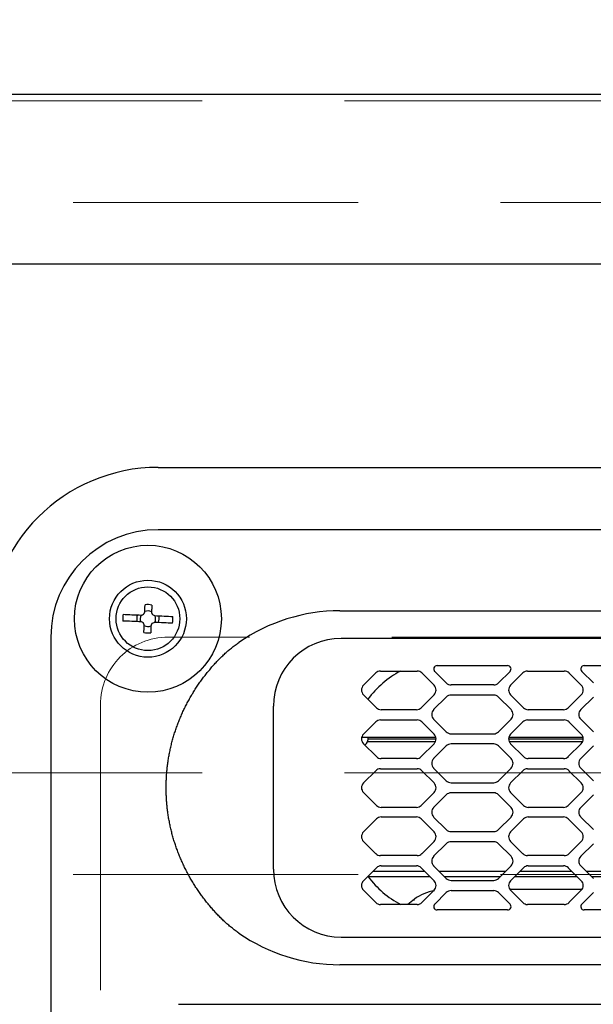
# Model space of a CAD drawing. Units: millimetres. Extents: x 210 to 8110, y 68 to 5608.
# Drawn here: x 2349 to 2433, y 4826 to 4971 of the extents above; entities that cross this region are included whole.
import ezdxf

# ---------------------------------------------------------------- set-up
doc = ezdxf.new("R2010")
doc.units = ezdxf.units.MM
doc.header["$LTSCALE"] = 5
doc.linetypes.add('HIDDEN', pattern=[12.6, 8.4, -4.2])
for name, color, linetype, lineweight in [('キャビ', 134, 'Continuous', 9), ('トップ', 14, 'Continuous', 9), ('熱源', 214, 'Continuous', 9)]:
    doc.layers.add(name, color=color, linetype=linetype, lineweight=lineweight)
doc.styles.get("Standard").update_dxf_attribs({"font": 'txt', "bigfont": 'bigfont'})
doc.styles.add('ＭＳ ゴシック', font='txt')
doc.dimstyles.get("Standard").update_dxf_attribs({"dimtxt": 0.18, "dimasz": 0.18, "dimexe": 0.18, "dimexo": 0.0625, "dimgap": 0.09, "dimtad": 0, "dimtih": 1, "dimtoh": 1, "dimdec": 4, "dimzin": 0, "dimdsep": 46, "dimtxsty": 'Standard', "dimcen": 0.09, "dimadec": 0, "dimazin": 0, "dimtfac": 1, "dimtdec": 4, "dimtofl": 0, "dimtmove": 0, "dimatfit": 3, "dimfxl": 1, "dimtolj": 1, "dimtzin": 0, "dimarcsym": 0})

# ---------------------------------------------------------------- blocks, each defined once
blk = doc.blocks.new('_DOT')
at = {"color": 0}
blk.add_line((-0.5, 0), (-1, 0), dxfattribs=at)
at = {"color": 0, "const_width": 0.5}
blk.add_lwpolyline([(-0.25, 0, 1), (0.25, 0, 1)], format="xyb", close=True, dxfattribs=at)
blk = doc.blocks.new('Dim11')
at = {"layer": '熱源', "color": 214, "linetype": 'Continuous', "lineweight": 30}
for p, q in [((2170.54, 4960), (2010.54, 4960)), ((2030.54, 4626), (2030.54, 4960)), ((2368.22, 4626), (2010.54, 4626))]:
    blk.add_line(p, q, dxfattribs=at)
at = {"layer": '熱源', "color": 214, "linetype": 'Continuous', "lineweight": 30, "xscale": 12, "yscale": 12, "zscale": 12}
for p, rotation in [((2030.54, 4960), 89.99999999999959), ((2030.54, 4626), 269.9999999999998)]:
    blk.add_blockref('_DOT', p, dxfattribs=dict(at, rotation=rotation))
at = {"layer": '熱源', "color": 214, "linetype": 'Continuous', "lineweight": 9, "insert": (2030.54, 4793), "char_height": 70, "width": 916.6667, "attachment_point": 8, "rotation": 90, "style": 'ＭＳ ゴシック'}
blk.add_mtext('334', dxfattribs=at)
blk = doc.blocks.new('*G90')
at = {"layer": '熱源', "color": 214, "linetype": 'Continuous', "lineweight": 30}
for p, q in [((2369.04, 4905), (2762.04, 4905)), ((2762.04, 4895.82), (2369.04, 4895.82)), ((2762.04, 4895.82), (2369.04, 4895.82)), ((2762.04, 4895.82), (2369.04, 4895.82)), ((2367.09, 4884.07), (2367.1, 4884.21)), ((2367.09, 4883.93), (2367.09, 4884.07)), ((2367.1, 4884.21), (2367.11, 4884.35)), ((2367.11, 4884.49), (2367.12, 4884.62)), ((2367.11, 4884.35), (2367.11, 4884.49)), ((2367.12, 4884.62), (2367.12, 4884.76)), ((2368.1, 4884.17), (2368.09, 4884.03)), ((2368.09, 4884.03), (2368.09, 4883.89)), ((2368.11, 4884.31), (2368.1, 4884.17)), ((2368.12, 4884.58), (2368.11, 4884.44)), ((2368.11, 4884.44), (2368.11, 4884.31)), ((2368.12, 4884.72), (2368.12, 4884.58)), ((2363.9, 4883.36), (2364.2, 4883.34)), ((2364.2, 4883.34), (2364.52, 4883.33)), ((2364.52, 4883.33), (2364.85, 4883.32)), ((2364.85, 4883.32), (2365.19, 4883.3)), ((2365.19, 4883.3), (2365.54, 4883.29)), ((2365.54, 4883.29), (2365.9, 4883.27)), ((2365.9, 4883.27), (2366.26, 4883.26)), ((2366.26, 4883.26), (2366.63, 4883.24)), ((2366.63, 4883.24), (2366.67, 4883.26)), ((2366.67, 4883.26), (2366.7, 4883.27)), ((2366.7, 4883.27), (2366.74, 4883.29)), ((2366.74, 4883.29), (2366.78, 4883.3)), ((2366.78, 4883.3), (2366.82, 4883.32)), ((2366.82, 4883.32), (2366.85, 4883.33)), ((2366.85, 4883.33), (2366.89, 4883.35)), ((2366.89, 4883.35), (2366.93, 4883.36)), ((2366.93, 4883.36), (2366.95, 4883.4)), ((2366.95, 4883.4), (2366.96, 4883.43)), ((2366.96, 4883.43), (2366.98, 4883.47)), ((2366.98, 4883.47), (2367, 4883.51)), ((2367, 4883.51), (2367.02, 4883.54)), ((2367.02, 4883.54), (2367.04, 4883.58)), ((2367.04, 4883.58), (2367.06, 4883.61)), ((2367.06, 4883.61), (2367.08, 4883.65)), ((2367.08, 4883.79), (2367.09, 4883.93)), ((2367.08, 4883.65), (2367.08, 4883.79)), ((2368.09, 4883.89), (2368.08, 4883.75)), ((2368.08, 4883.75), (2368.08, 4883.61)), ((2368.08, 4883.61), (2368.09, 4883.57)), ((2368.09, 4883.57), (2368.11, 4883.53)), ((2368.11, 4883.53), (2368.12, 4883.49)), ((2368.12, 4883.49), (2368.14, 4883.46)), ((2368.14, 4883.46), (2368.15, 4883.42)), ((2368.15, 4883.42), (2368.17, 4883.38)), ((2368.17, 4883.38), (2368.18, 4883.35)), ((2368.18, 4883.35), (2368.2, 4883.31)), ((2368.2, 4883.31), (2368.49, 4883.16)), ((2368.49, 4883.16), (2368.85, 4883.14)), ((2368.85, 4883.14), (2369.22, 4883.13)), ((2369.22, 4883.13), (2369.57, 4883.11)), ((2369.57, 4883.11), (2369.92, 4883.1)), ((2369.92, 4883.1), (2370.26, 4883.08)), ((2370.26, 4883.08), (2370.6, 4883.07)), ((2370.6, 4883.07), (2370.91, 4883.05)), ((2370.91, 4883.05), (2371.22, 4883.04)), ((2395.84, 4883.87), (2630.24, 4883.87)), ((2364.16, 4882.35), (2363.85, 4882.36)), ((2364.48, 4882.33), (2364.16, 4882.35)), ((2364.81, 4882.32), (2364.48, 4882.33)), ((2365.15, 4882.3), (2364.81, 4882.32)), ((2365.5, 4882.29), (2365.15, 4882.3)), ((2365.85, 4882.27), (2365.5, 4882.29)), ((2366.22, 4882.26), (2365.85, 4882.27)), ((2366.59, 4882.24), (2366.22, 4882.26)), ((2366.87, 4882.09), (2366.59, 4882.24)), ((2366.89, 4882.05), (2366.87, 4882.09)), ((2366.9, 4882.02), (2366.89, 4882.05)), ((2366.92, 4881.98), (2366.9, 4882.02)), ((2366.93, 4881.94), (2366.92, 4881.98)), ((2366.95, 4881.91), (2366.93, 4881.94)), ((2366.97, 4881.87), (2366.95, 4881.91)), ((2366.98, 4881.83), (2366.97, 4881.87)), ((2366.97, 4881.23), (2366.98, 4881.37)), ((2366.97, 4881.09), (2366.97, 4881.23)), ((2367, 4881.79), (2366.98, 4881.83)), ((2366.98, 4881.51), (2366.99, 4881.65)), ((2366.98, 4881.37), (2366.98, 4881.51)), ((2366.99, 4881.65), (2367, 4881.79)), ((2367.98, 4881.33), (2367.97, 4881.19)), ((2367.97, 4881.19), (2367.97, 4881.05)), ((2367.99, 4881.61), (2367.98, 4881.47)), ((2367.98, 4881.47), (2367.98, 4881.33)), ((2368, 4881.75), (2367.99, 4881.61)), ((2368.01, 4881.79), (2368, 4881.75)), ((2368.03, 4881.82), (2368.01, 4881.79)), ((2368.05, 4881.86), (2368.03, 4881.82)), ((2368.07, 4881.89), (2368.05, 4881.86)), ((2368.09, 4881.93), (2368.07, 4881.89)), ((2368.11, 4881.97), (2368.09, 4881.93)), ((2368.13, 4882), (2368.11, 4881.97)), ((2368.14, 4882.04), (2368.13, 4882)), ((2368.81, 4882.14), (2368.44, 4882.16)), ((2369.17, 4882.13), (2368.81, 4882.14)), ((2369.53, 4882.11), (2369.17, 4882.13)), ((2369.88, 4882.1), (2369.53, 4882.11)), ((2370.22, 4882.08), (2369.88, 4882.1)), ((2370.55, 4882.07), (2370.22, 4882.08)), ((2370.87, 4882.06), (2370.55, 4882.07)), ((2371.18, 4882.04), (2370.87, 4882.06)), ((2353.22, 4880), (2353.22, 4422)), ((2353.22, 4880), (2353.22, 4422)), ((2353.22, 4880), (2353.22, 4422)), ((2366.95, 4880.82), (2366.96, 4880.96)), ((2366.95, 4880.68), (2366.95, 4880.82)), ((2366.96, 4880.96), (2366.97, 4881.09)), ((2367.96, 4880.91), (2367.95, 4880.78)), ((2367.95, 4880.78), (2367.95, 4880.64)), ((2367.97, 4881.05), (2367.96, 4880.91)), ((2630.04, 4879.8), (2396.04, 4879.8)), ((2379.59, 4878.17), (2379.72, 4878.28)), ((2379.72, 4878.28), (2379.86, 4878.39)), ((2379.86, 4878.39), (2379.99, 4878.5)), ((2379.99, 4878.5), (2380.13, 4878.6)), ((2380.13, 4878.6), (2380.26, 4878.71)), ((2380.26, 4878.71), (2380.4, 4878.81)), ((2380.4, 4878.81), (2380.54, 4878.91)), ((2380.54, 4878.91), (2380.68, 4879.01)), ((2380.68, 4879.01), (2380.82, 4879.11)), ((2380.82, 4879.11), (2380.96, 4879.21)), ((2377.96, 4876.66), (2378.08, 4876.78)), ((2378.08, 4876.78), (2378.2, 4876.9)), ((2378.2, 4876.9), (2378.32, 4877.02)), ((2378.32, 4877.02), (2378.45, 4877.14)), ((2378.45, 4877.14), (2378.57, 4877.26)), ((2378.57, 4877.26), (2378.69, 4877.38)), ((2378.69, 4877.38), (2378.82, 4877.5)), ((2378.82, 4877.5), (2378.95, 4877.61)), ((2378.95, 4877.61), (2379.07, 4877.73)), ((2379.07, 4877.73), (2379.2, 4877.84)), ((2379.2, 4877.84), (2379.33, 4877.95)), ((2379.33, 4877.95), (2379.46, 4878.06)), ((2379.46, 4878.06), (2379.59, 4878.17)), ((2376.65, 4875.19), (2376.76, 4875.33)), ((2376.76, 4875.33), (2376.88, 4875.46)), ((2376.88, 4875.46), (2376.99, 4875.6)), ((2376.99, 4875.6), (2377.11, 4875.74)), ((2377.11, 4875.74), (2377.23, 4875.87)), ((2377.23, 4875.87), (2377.35, 4876)), ((2377.35, 4876), (2377.47, 4876.14)), ((2377.47, 4876.14), (2377.6, 4876.27)), ((2377.6, 4876.27), (2377.72, 4876.4)), ((2377.72, 4876.4), (2377.84, 4876.53)), ((2377.84, 4876.53), (2377.96, 4876.66)), ((2410.18, 4875.8), (2420.59, 4875.8)), ((2431.88, 4875.8), (2442.29, 4875.8)), ((2375.54, 4873.78), (2375.64, 4873.93)), ((2375.64, 4873.93), (2375.75, 4874.07)), ((2375.75, 4874.07), (2375.86, 4874.21)), ((2375.86, 4874.21), (2375.97, 4874.36)), ((2375.97, 4874.36), (2376.08, 4874.5)), ((2376.08, 4874.5), (2376.19, 4874.64)), ((2376.19, 4874.64), (2376.3, 4874.78)), ((2376.3, 4874.78), (2376.42, 4874.92)), ((2376.42, 4874.92), (2376.53, 4875.05)), ((2376.53, 4875.05), (2376.65, 4875.19)), ((2399.33, 4872.91), (2401.13, 4874.71)), ((2401.84, 4875), (2407.24, 4875)), ((2407.94, 4874.71), (2409.74, 4872.91)), ((2411.53, 4873.24), (2409.83, 4874.95)), ((2420.95, 4874.95), (2419.24, 4873.24)), ((2421.03, 4872.91), (2422.83, 4874.71)), ((2423.54, 4875), (2428.94, 4875)), ((2429.64, 4874.71), (2431.44, 4872.91)), ((2433.23, 4873.24), (2431.53, 4874.95)), ((2374.52, 4872.31), (2374.62, 4872.46)), ((2374.62, 4872.46), (2374.72, 4872.61)), ((2374.72, 4872.61), (2374.81, 4872.76)), ((2374.81, 4872.76), (2374.92, 4872.91)), ((2374.92, 4872.91), (2375.02, 4873.05)), ((2375.02, 4873.05), (2375.12, 4873.2)), ((2375.12, 4873.2), (2375.22, 4873.35)), ((2375.22, 4873.35), (2375.33, 4873.49)), ((2375.33, 4873.49), (2375.43, 4873.64)), ((2375.43, 4873.64), (2375.54, 4873.78)), ((2418.54, 4872.95), (2412.24, 4872.95)), ((2373.68, 4870.92), (2373.77, 4871.08)), ((2373.77, 4871.08), (2373.86, 4871.23)), ((2373.86, 4871.23), (2373.95, 4871.39)), ((2373.95, 4871.39), (2374.04, 4871.54)), ((2374.04, 4871.54), (2374.14, 4871.7)), ((2374.14, 4871.7), (2374.23, 4871.85)), ((2374.23, 4871.85), (2374.33, 4872)), ((2374.33, 4872), (2374.42, 4872.15)), ((2374.42, 4872.15), (2374.52, 4872.31)), ((2401.23, 4869.59), (2399.33, 4871.49)), ((2409.74, 4871.49), (2407.84, 4869.59)), ((2411.53, 4871.16), (2409.68, 4869.31)), ((2418.54, 4871.45), (2412.24, 4871.45)), ((2421.09, 4869.31), (2419.24, 4871.16)), ((2422.93, 4869.59), (2421.03, 4871.49)), ((2431.44, 4871.49), (2429.54, 4869.59)), ((2433.23, 4871.16), (2431.38, 4869.31)), ((2372.94, 4869.5), (2373.02, 4869.66)), ((2373.02, 4869.66), (2373.1, 4869.82)), ((2373.1, 4869.82), (2373.18, 4869.98)), ((2373.18, 4869.98), (2373.26, 4870.14)), ((2373.26, 4870.14), (2373.34, 4870.3)), ((2373.34, 4870.3), (2373.43, 4870.45)), ((2373.43, 4870.45), (2373.51, 4870.61)), ((2373.51, 4870.61), (2373.6, 4870.77)), ((2373.6, 4870.77), (2373.68, 4870.92)), ((2386.04, 4845.8), (2386.04, 4869.8)), ((2372.28, 4868.05), (2372.35, 4868.21)), ((2372.35, 4868.21), (2372.42, 4868.37)), ((2372.42, 4868.37), (2372.49, 4868.53)), ((2372.49, 4868.53), (2372.56, 4868.7)), ((2372.56, 4868.7), (2372.63, 4868.86)), ((2372.63, 4868.86), (2372.71, 4869.02)), ((2372.71, 4869.02), (2372.78, 4869.18)), ((2372.78, 4869.18), (2372.86, 4869.34)), ((2372.86, 4869.34), (2372.94, 4869.5)), ((2407.14, 4869.3), (2401.94, 4869.3)), ((2428.84, 4869.3), (2423.64, 4869.3)), ((2371.71, 4866.55), (2371.77, 4866.72)), ((2371.77, 4866.72), (2371.83, 4866.89)), ((2371.83, 4866.89), (2371.89, 4867.05)), ((2371.89, 4867.05), (2371.95, 4867.22)), ((2371.95, 4867.22), (2372.01, 4867.39)), ((2372.01, 4867.39), (2372.08, 4867.55)), ((2372.08, 4867.55), (2372.14, 4867.72)), ((2372.14, 4867.72), (2372.21, 4867.88)), ((2372.21, 4867.88), (2372.28, 4868.05)), ((2399.33, 4865.71), (2401.13, 4867.51)), ((2401.84, 4867.8), (2407.24, 4867.8)), ((2407.94, 4867.51), (2409.74, 4865.71)), ((2409.68, 4867.89), (2411.53, 4866.04)), ((2419.24, 4866.04), (2421.09, 4867.89)), ((2421.03, 4865.71), (2422.83, 4867.51)), ((2423.54, 4867.8), (2428.94, 4867.8)), ((2429.64, 4867.51), (2431.44, 4865.71)), ((2431.38, 4867.89), (2433.23, 4866.04)), ((2371.23, 4865.02), (2371.28, 4865.19)), ((2371.28, 4865.19), (2371.33, 4865.36)), ((2371.33, 4865.36), (2371.38, 4865.53)), ((2371.38, 4865.53), (2371.43, 4865.7)), ((2371.43, 4865.7), (2371.48, 4865.88)), ((2371.48, 4865.88), (2371.54, 4866.04)), ((2371.54, 4866.04), (2371.59, 4866.21)), ((2371.59, 4866.21), (2371.65, 4866.38)), ((2371.65, 4866.38), (2371.71, 4866.55)), ((2406.49, 4865.2), (2399.06, 4865.2)), ((2410.02, 4865.2), (2406.49, 4865.2)), ((2412.24, 4865.75), (2418.54, 4865.75)), ((2431.72, 4865.2), (2420.76, 4865.2)), ((2370.87, 4863.63), (2370.91, 4863.8)), ((2370.91, 4863.8), (2370.96, 4863.98)), ((2370.96, 4863.98), (2371, 4864.15)), ((2371, 4864.15), (2371.04, 4864.33)), ((2371.04, 4864.33), (2371.09, 4864.5)), ((2371.09, 4864.5), (2371.13, 4864.67)), ((2371.13, 4864.67), (2371.18, 4864.85)), ((2371.18, 4864.85), (2371.23, 4865.02)), ((2401.23, 4862.39), (2399.33, 4864.29)), ((2399.91, 4864.6), (2409.95, 4864.6)), ((2400.02, 4865), (2410.04, 4865)), ((2409.74, 4864.29), (2407.84, 4862.39)), ((2411.53, 4863.96), (2409.68, 4862.11)), ((2418.54, 4864.25), (2412.24, 4864.25)), ((2421.09, 4862.11), (2419.24, 4863.96)), ((2420.74, 4865), (2431.74, 4865)), ((2420.82, 4864.6), (2431.65, 4864.6)), ((2422.93, 4862.39), (2421.03, 4864.29)), ((2431.44, 4864.29), (2429.54, 4862.39)), ((2433.23, 4863.96), (2431.38, 4862.11)), ((2370.6, 4862.22), (2370.63, 4862.4)), ((2370.63, 4862.4), (2370.66, 4862.57)), ((2370.66, 4862.57), (2370.69, 4862.75)), ((2370.69, 4862.75), (2370.73, 4862.92)), ((2370.73, 4862.92), (2370.76, 4863.1)), ((2370.76, 4863.1), (2370.8, 4863.28)), ((2370.8, 4863.28), (2370.84, 4863.45)), ((2370.84, 4863.45), (2370.87, 4863.63)), ((2370.4, 4860.81), (2370.42, 4860.99)), ((2370.42, 4860.99), (2370.44, 4861.16)), ((2370.44, 4861.16), (2370.46, 4861.34)), ((2370.46, 4861.34), (2370.49, 4861.52)), ((2370.49, 4861.52), (2370.51, 4861.69)), ((2370.51, 4861.69), (2370.54, 4861.87)), ((2370.54, 4861.87), (2370.57, 4862.04)), ((2370.57, 4862.04), (2370.6, 4862.22)), ((2407.14, 4862.1), (2401.94, 4862.1)), ((2428.84, 4862.1), (2423.64, 4862.1)), ((2370.26, 4859.22), (2370.27, 4859.39)), ((2370.27, 4859.39), (2370.29, 4859.57)), ((2370.29, 4859.57), (2370.3, 4859.75)), ((2370.3, 4859.75), (2370.31, 4859.93)), ((2370.31, 4859.93), (2370.33, 4860.1)), ((2370.33, 4860.1), (2370.34, 4860.28)), ((2370.34, 4860.28), (2370.36, 4860.46)), ((2370.36, 4860.46), (2370.38, 4860.63)), ((2370.38, 4860.63), (2370.4, 4860.81)), ((2399.33, 4858.51), (2401.13, 4860.31)), ((2401.84, 4860.6), (2407.24, 4860.6)), ((2407.94, 4860.31), (2409.74, 4858.51)), ((2409.68, 4860.69), (2411.53, 4858.84)), ((2419.24, 4858.84), (2421.09, 4860.69)), ((2421.03, 4858.51), (2422.83, 4860.31)), ((2423.54, 4860.6), (2428.94, 4860.6)), ((2429.64, 4860.31), (2431.44, 4858.51)), ((2431.38, 4860.69), (2433.23, 4858.84)), ((2370.23, 4858.33), (2370.24, 4858.51)), ((2370.23, 4858.15), (2370.23, 4858.33)), ((2370.23, 4857.97), (2370.23, 4858.15)), ((2370.23, 4857.8), (2370.23, 4857.97)), ((2370.24, 4858.68), (2370.25, 4858.86)), ((2370.24, 4858.51), (2370.24, 4858.68)), ((2370.25, 4858.86), (2370.26, 4859.04)), ((2370.26, 4859.04), (2370.26, 4859.22)), ((2412.24, 4858.55), (2418.54, 4858.55)), ((2370.23, 4857.62), (2370.23, 4857.8)), ((2370.23, 4857.44), (2370.23, 4857.62)), ((2370.23, 4857.26), (2370.23, 4857.44)), ((2370.24, 4857.08), (2370.23, 4857.26)), ((2370.24, 4856.91), (2370.24, 4857.08)), ((2370.25, 4856.73), (2370.24, 4856.91)), ((2370.26, 4856.55), (2370.25, 4856.73)), ((2370.27, 4856.37), (2370.26, 4856.55)), ((2401.23, 4855.19), (2399.33, 4857.09)), ((2409.74, 4857.09), (2407.84, 4855.19)), ((2411.53, 4856.76), (2409.68, 4854.91)), ((2418.54, 4857.05), (2412.24, 4857.05)), ((2421.09, 4854.91), (2419.24, 4856.76)), ((2422.93, 4855.19), (2421.03, 4857.09)), ((2431.44, 4857.09), (2429.54, 4855.19)), ((2433.23, 4856.76), (2431.38, 4854.91)), ((2370.28, 4856.19), (2370.27, 4856.37)), ((2370.29, 4856.01), (2370.28, 4856.19)), ((2370.3, 4855.83), (2370.29, 4856.01)), ((2370.31, 4855.66), (2370.3, 4855.83)), ((2370.33, 4855.48), (2370.31, 4855.66)), ((2370.35, 4855.3), (2370.33, 4855.48)), ((2370.36, 4855.12), (2370.35, 4855.3)), ((2370.38, 4854.94), (2370.36, 4855.12)), ((2370.4, 4854.76), (2370.38, 4854.94)), ((2370.42, 4854.58), (2370.4, 4854.76)), ((2370.45, 4854.4), (2370.42, 4854.58)), ((2370.47, 4854.23), (2370.45, 4854.4)), ((2370.49, 4854.05), (2370.47, 4854.23)), ((2370.52, 4853.87), (2370.49, 4854.05)), ((2370.55, 4853.69), (2370.52, 4853.87)), ((2370.57, 4853.52), (2370.55, 4853.69)), ((2407.14, 4854.9), (2401.94, 4854.9)), ((2428.84, 4854.9), (2423.64, 4854.9)), ((2370.6, 4853.34), (2370.57, 4853.52)), ((2370.63, 4853.17), (2370.6, 4853.34)), ((2370.67, 4852.99), (2370.63, 4853.17)), ((2370.7, 4852.81), (2370.67, 4852.99)), ((2370.73, 4852.64), (2370.7, 4852.81)), ((2370.77, 4852.46), (2370.73, 4852.64)), ((2370.81, 4852.29), (2370.77, 4852.46)), ((2370.84, 4852.12), (2370.81, 4852.29)), ((2370.88, 4851.94), (2370.84, 4852.12)), ((2399.33, 4851.31), (2401.23, 4853.21)), ((2401.94, 4853.5), (2407.14, 4853.5)), ((2407.84, 4853.21), (2409.74, 4851.31)), ((2409.68, 4853.49), (2411.53, 4851.64)), ((2419.24, 4851.64), (2421.09, 4853.49)), ((2421.03, 4851.31), (2422.93, 4853.21)), ((2423.64, 4853.5), (2428.84, 4853.5)), ((2429.54, 4853.21), (2431.44, 4851.31)), ((2431.38, 4853.49), (2433.23, 4851.64)), ((2370.92, 4851.77), (2370.88, 4851.94)), ((2370.96, 4851.6), (2370.92, 4851.77)), ((2371, 4851.42), (2370.96, 4851.6)), ((2371.05, 4851.25), (2371, 4851.42)), ((2371.09, 4851.08), (2371.05, 4851.25)), ((2371.14, 4850.91), (2371.09, 4851.08)), ((2371.18, 4850.74), (2371.14, 4850.91)), ((2371.23, 4850.56), (2371.18, 4850.74)), ((2412.24, 4851.35), (2418.54, 4851.35)), ((2371.28, 4850.39), (2371.23, 4850.56)), ((2371.33, 4850.22), (2371.28, 4850.39)), ((2371.38, 4850.05), (2371.33, 4850.22)), ((2371.43, 4849.88), (2371.38, 4850.05)), ((2371.49, 4849.71), (2371.43, 4849.88)), ((2371.54, 4849.54), (2371.49, 4849.71)), ((2371.6, 4849.38), (2371.54, 4849.54)), ((2371.65, 4849.21), (2371.6, 4849.38)), ((2371.71, 4849.04), (2371.65, 4849.21)), ((2401.13, 4848.09), (2399.33, 4849.89)), ((2409.74, 4849.89), (2407.94, 4848.09)), ((2411.53, 4849.56), (2409.68, 4847.71)), ((2418.54, 4849.85), (2412.24, 4849.85)), ((2421.09, 4847.71), (2419.24, 4849.56)), ((2422.83, 4848.09), (2421.03, 4849.89)), ((2431.44, 4849.89), (2429.64, 4848.09)), ((2433.23, 4849.56), (2431.38, 4847.71)), ((2371.77, 4848.87), (2371.71, 4849.04)), ((2371.83, 4848.7), (2371.77, 4848.87)), ((2371.89, 4848.54), (2371.83, 4848.7)), ((2371.95, 4848.37), (2371.89, 4848.54)), ((2372.02, 4848.2), (2371.95, 4848.37)), ((2372.08, 4848.04), (2372.02, 4848.2)), ((2372.15, 4847.87), (2372.08, 4848.04)), ((2372.22, 4847.7), (2372.15, 4847.87)), ((2407.24, 4847.8), (2401.84, 4847.8)), ((2428.94, 4847.8), (2423.54, 4847.8)), ((2372.28, 4847.54), (2372.22, 4847.7)), ((2372.35, 4847.37), (2372.28, 4847.54)), ((2372.43, 4847.21), (2372.35, 4847.37)), ((2372.5, 4847.05), (2372.43, 4847.21)), ((2372.57, 4846.88), (2372.5, 4847.05)), ((2372.64, 4846.72), (2372.57, 4846.88)), ((2372.72, 4846.55), (2372.64, 4846.72)), ((2372.8, 4846.39), (2372.72, 4846.55)), ((2372.87, 4846.23), (2372.8, 4846.39)), ((2372.95, 4846.07), (2372.87, 4846.23)), ((2373.03, 4845.91), (2372.95, 4846.07)), ((2373.11, 4845.75), (2373.03, 4845.91)), ((2373.19, 4845.59), (2373.11, 4845.75)), ((2373.28, 4845.43), (2373.19, 4845.59)), ((2373.36, 4845.27), (2373.28, 4845.43)), ((2373.44, 4845.11), (2373.36, 4845.27)), ((2373.53, 4844.95), (2373.44, 4845.11)), ((2373.62, 4844.8), (2373.53, 4844.95)), ((2399.33, 4844.11), (2401.23, 4846.01)), ((2400.71, 4845.49), (2408.36, 4845.49)), ((2401.94, 4846.3), (2407.14, 4846.3)), ((2407.84, 4846.01), (2409.74, 4844.11)), ((2409.68, 4846.29), (2411.53, 4844.44)), ((2410.48, 4845.49), (2420.29, 4845.49)), ((2419.24, 4844.44), (2421.09, 4846.29)), ((2421.03, 4844.11), (2422.93, 4846.01)), ((2422.41, 4845.49), (2430.06, 4845.49)), ((2423.64, 4846.3), (2428.84, 4846.3)), ((2429.54, 4846.01), (2431.44, 4844.11)), ((2431.38, 4846.29), (2433.23, 4844.44)), ((2432.18, 4845.49), (2441.99, 4845.49)), ((2373.7, 4844.64), (2373.62, 4844.8)), ((2373.79, 4844.49), (2373.7, 4844.64)), ((2373.88, 4844.33), (2373.79, 4844.49)), ((2373.97, 4844.18), (2373.88, 4844.33)), ((2374.06, 4844.03), (2373.97, 4844.18)), ((2374.16, 4843.87), (2374.06, 4844.03)), ((2374.25, 4843.72), (2374.16, 4843.87)), ((2374.34, 4843.57), (2374.25, 4843.72)), ((2374.44, 4843.42), (2374.34, 4843.57)), ((2374.53, 4843.27), (2374.44, 4843.42)), ((2409.16, 4844.69), (2400.03, 4844.69)), ((2419.49, 4844.69), (2411.28, 4844.69)), ((2412.24, 4844.15), (2418.54, 4844.15)), ((2430.86, 4844.69), (2421.61, 4844.69)), ((2441.19, 4844.69), (2432.98, 4844.69)), ((2374.63, 4843.12), (2374.53, 4843.27)), ((2374.73, 4842.97), (2374.63, 4843.12)), ((2374.83, 4842.82), (2374.73, 4842.97)), ((2374.93, 4842.68), (2374.83, 4842.82)), ((2375.03, 4842.53), (2374.93, 4842.68)), ((2375.13, 4842.38), (2375.03, 4842.53)), ((2375.23, 4842.24), (2375.13, 4842.38)), ((2375.34, 4842.09), (2375.23, 4842.24)), ((2375.44, 4841.95), (2375.34, 4842.09)), ((2401.13, 4840.89), (2399.33, 4842.69)), ((2409.74, 4842.69), (2407.94, 4840.89)), ((2409.83, 4840.65), (2411.53, 4842.36)), ((2412.24, 4842.65), (2418.54, 4842.65)), ((2419.24, 4842.36), (2420.95, 4840.65)), ((2431.53, 4842.79), (2420.94, 4842.79)), ((2422.83, 4840.89), (2421.03, 4842.69)), ((2431.44, 4842.69), (2429.64, 4840.89)), ((2431.53, 4840.65), (2433.23, 4842.36)), ((2375.54, 4841.81), (2375.44, 4841.95)), ((2375.65, 4841.66), (2375.54, 4841.81)), ((2375.76, 4841.52), (2375.65, 4841.66)), ((2375.87, 4841.38), (2375.76, 4841.52)), ((2375.97, 4841.24), (2375.87, 4841.38)), ((2376.08, 4841.1), (2375.97, 4841.24)), ((2376.2, 4840.96), (2376.08, 4841.1)), ((2376.31, 4840.82), (2376.2, 4840.96)), ((2376.42, 4840.68), (2376.31, 4840.82)), ((2376.53, 4840.54), (2376.42, 4840.68)), ((2376.65, 4840.41), (2376.53, 4840.54)), ((2407.24, 4840.6), (2401.84, 4840.6)), ((2406.84, 4841.38), (2405.85, 4840.6)), ((2428.94, 4840.6), (2423.54, 4840.6)), ((2376.76, 4840.27), (2376.65, 4840.41)), ((2376.88, 4840.13), (2376.76, 4840.27)), ((2377, 4840), (2376.88, 4840.13)), ((2377.11, 4839.86), (2377, 4840)), ((2377.23, 4839.73), (2377.11, 4839.86)), ((2377.35, 4839.6), (2377.23, 4839.73)), ((2377.47, 4839.46), (2377.35, 4839.6)), ((2377.6, 4839.33), (2377.47, 4839.46)), ((2377.72, 4839.2), (2377.6, 4839.33)), ((2377.84, 4839.07), (2377.72, 4839.2)), ((2377.96, 4838.94), (2377.84, 4839.07)), ((2420.59, 4839.8), (2410.18, 4839.8)), ((2442.29, 4839.8), (2431.88, 4839.8)), ((2378.08, 4838.82), (2377.96, 4838.94)), ((2378.2, 4838.7), (2378.08, 4838.82)), ((2378.32, 4838.58), (2378.2, 4838.7)), ((2378.45, 4838.46), (2378.32, 4838.58)), ((2378.57, 4838.34), (2378.45, 4838.46)), ((2378.69, 4838.22), (2378.57, 4838.34)), ((2378.82, 4838.1), (2378.69, 4838.22)), ((2378.95, 4837.99), (2378.82, 4838.1)), ((2379.07, 4837.87), (2378.95, 4837.99)), ((2379.2, 4837.76), (2379.07, 4837.87)), ((2379.33, 4837.65), (2379.2, 4837.76)), ((2379.46, 4837.54), (2379.33, 4837.65)), ((2379.59, 4837.43), (2379.46, 4837.54)), ((2379.72, 4837.32), (2379.59, 4837.43)), ((2379.86, 4837.21), (2379.72, 4837.32)), ((2379.99, 4837.1), (2379.86, 4837.21)), ((2380.13, 4837), (2379.99, 4837.1)), ((2380.26, 4836.89), (2380.13, 4837)), ((2380.4, 4836.79), (2380.26, 4836.89)), ((2380.54, 4836.69), (2380.4, 4836.79)), ((2380.68, 4836.59), (2380.54, 4836.69)), ((2380.82, 4836.49), (2380.68, 4836.59)), ((2380.96, 4836.39), (2380.82, 4836.49)), ((2396.04, 4835.8), (2630.04, 4835.8)), ((2630.24, 4831.73), (2395.84, 4831.73)), ((2372.04, 4825.9), (2759.04, 4825.9))]:
    blk.add_line(p, q, dxfattribs=at)
for radius in [10.83, 5.67, 4.7]:
    blk.add_circle((2367.54, 4882.7), radius, dxfattribs=at)
for centre, radius, start, end in [((2369.04, 4880), 25, 90, 180), ((2369.04, 4880), 15.82, 90, 180), ((2369.04, 4880), 15.82, 90, 180), ((2369.04, 4880), 15.82, 90, 180), ((2367.54, 4882.7), 2.1, 73.7568, 101.305), ((2367.54, 4882.7), 3.7, 169.7638, 185.2981), ((2367.54, 4882.7), 1.66, 160.0301, 195.0317), ((2367.54, 4882.7), 1.14, 151.6386, 203.4232), ((2367.54, 4882.7), 1.15, 61.6386, 113.4232), ((2367.54, 4882.7), 1.14, 331.6386, 23.4232), ((2367.54, 4882.7), 1.66, 340.0301, 15.0317), ((2367.54, 4882.7), 3.7, 349.7638, 5.2981), ((2395.84, 4857.8), 26.07, 90, 124.7939), ((2367.54, 4882.7), 1.14, 241.6386, 293.4232), ((2309.65, 5023.46), 153.04, 292.472, 292.5928), ((2367.54, 4882.7), 2.1, 253.7568, 281.305), ((2396.04, 4869.8), 10, 90, 180), ((2410.18, 4875.3), 0.5, 90, 225), ((2420.59, 4875.3), 0.5, 315, 90), ((2431.88, 4875.3), 0.5, 90, 225), ((2411.49, 4862.35), 14.3, 117.7958, 143.5717), ((2401.84, 4874), 1, 90, 135), ((2407.24, 4874), 1, 45, 90), ((2423.54, 4874), 1, 90, 135), ((2428.94, 4874), 1, 45, 90), ((2400.04, 4872.2), 1, 135, 225), ((2409.04, 4872.2), 1, 315, 45), ((2412.24, 4873.95), 1, 225, 270), ((2418.54, 4873.95), 1, 270, 315), ((2421.74, 4872.2), 1, 135, 225), ((2430.74, 4872.2), 1, 315, 45), ((2412.24, 4870.45), 1, 90, 135), ((2418.54, 4870.45), 1, 45, 90), ((2401.94, 4870.3), 1, 225, 270), ((2407.14, 4870.3), 1, 270, 315), ((2423.64, 4870.3), 1, 225, 270), ((2428.84, 4870.3), 1, 270, 315), ((2410.39, 4868.6), 1, 135, 225), ((2420.39, 4868.6), 1, 315, 45), ((2432.09, 4868.6), 1, 135, 225), ((2401.84, 4866.8), 1, 90, 135), ((2407.24, 4866.8), 1, 45, 90), ((2423.54, 4866.8), 1, 90, 135), ((2428.94, 4866.8), 1, 45, 90), ((2400.04, 4865), 1, 135, 225), ((2398.54, 4865.2), 1.5, 311.9137, 0), ((2409.04, 4865), 1, 315, 45), ((2412.24, 4866.75), 1, 225, 270), ((2418.54, 4866.75), 1, 270, 315), ((2421.74, 4865), 1, 135, 225), ((2430.74, 4865), 1, 315, 45), ((2412.24, 4863.25), 1, 90, 135), ((2418.54, 4863.25), 1, 45, 90), ((2401.94, 4863.1), 1, 225, 270), ((2407.14, 4863.1), 1, 270, 315), ((2423.64, 4863.1), 1, 225, 270), ((2428.84, 4863.1), 1, 270, 315), ((2410.39, 4861.4), 1, 135, 225), ((2420.39, 4861.4), 1, 315, 45), ((2432.09, 4861.4), 1, 135, 225), ((2401.84, 4859.6), 1, 90, 135), ((2407.24, 4859.6), 1, 45, 90), ((2423.54, 4859.6), 1, 90, 135), ((2428.94, 4859.6), 1, 45, 90), ((2400.04, 4857.8), 1, 135, 225), ((2409.04, 4857.8), 1, 315, 45), ((2412.24, 4859.55), 1, 225, 270), ((2418.54, 4859.55), 1, 270, 315), ((2421.74, 4857.8), 1, 135, 225), ((2430.74, 4857.8), 1, 315, 45), ((2412.24, 4856.05), 1, 90, 135), ((2418.54, 4856.05), 1, 45, 90), ((2401.94, 4855.9), 1, 225, 270), ((2407.14, 4855.9), 1, 270, 315), ((2423.64, 4855.9), 1, 225, 270), ((2428.84, 4855.9), 1, 270, 315), ((2410.39, 4854.2), 1, 135, 225), ((2420.39, 4854.2), 1, 315, 45), ((2432.09, 4854.2), 1, 135, 225), ((2401.94, 4852.5), 1, 90, 135), ((2407.14, 4852.5), 1, 45, 90), ((2423.64, 4852.5), 1, 90, 135), ((2428.84, 4852.5), 1, 45, 90), ((2400.04, 4850.6), 1, 135, 225), ((2409.04, 4850.6), 1, 315, 45), ((2412.24, 4852.35), 1, 225, 270), ((2418.54, 4852.35), 1, 270, 315), ((2421.74, 4850.6), 1, 135, 225), ((2430.74, 4850.6), 1, 315, 45), ((2412.24, 4848.85), 1, 90, 135), ((2418.54, 4848.85), 1, 45, 90), ((2401.84, 4848.8), 1, 225, 270), ((2407.24, 4848.8), 1, 270, 315), ((2423.54, 4848.8), 1, 225, 270), ((2428.94, 4848.8), 1, 270, 315), ((2410.39, 4847), 1, 135, 225), ((2420.39, 4847), 1, 315, 45), ((2432.09, 4847), 1, 135, 225), ((2396.04, 4845.8), 10, 180, 270), ((2401.94, 4845.3), 1, 90, 135), ((2407.14, 4845.3), 1, 45, 90), ((2423.64, 4845.3), 1, 90, 135), ((2428.84, 4845.3), 1, 45, 90), ((2400.04, 4843.4), 1, 135, 225), ((2411.49, 4853.25), 14.3, 216.7618, 242.2042), ((2409.04, 4843.4), 1, 315, 45), ((2412.24, 4845.15), 1, 225, 270), ((2418.54, 4845.15), 1, 270, 315), ((2421.74, 4843.4), 1, 135, 225), ((2430.74, 4843.4), 1, 315, 45), ((2410.68, 4836.29), 6.38, 97.7925, 126.9865), ((2412.24, 4841.65), 1, 90, 135), ((2418.54, 4841.65), 1, 45, 90), ((2401.84, 4841.6), 1, 225, 270), ((2407, 4841.2), 0.241, 130.594, 182.9477), ((2407.24, 4841.6), 1, 270, 315), ((2410.18, 4840.3), 0.5, 135, 270), ((2420.59, 4840.3), 0.5, 270, 45), ((2423.54, 4841.6), 1, 225, 270), ((2428.94, 4841.6), 1, 270, 315), ((2431.88, 4840.3), 0.5, 135, 270), ((2395.84, 4857.8), 26.07, 235.206, 270)]:
    blk.add_arc(centre, radius, start, end, dxfattribs=at)
blk = doc.blocks.new('*G89')
blk.add_blockref('*G90', (0, 0))
blk = doc.blocks.new('Dim54')
at = {"layer": '熱源', "color": 214, "linetype": 'Continuous', "lineweight": 9}
for p, q in [((2190.54, 4980), (2190.54, 5170)), ((2715.54, 4673.96), (2715.54, 5170)), ((2190.54, 5150), (2715.54, 5150))]:
    blk.add_line(p, q, dxfattribs=at)
at = {"layer": '熱源', "color": 214, "linetype": 'Continuous', "lineweight": 9, "xscale": 12, "yscale": 12, "zscale": 12}
for p, rotation in [((2190.54, 5150), 179.9999999999998), ((2715.54, 5150), 359.9999999999997)]:
    blk.add_blockref('_DOT', p, dxfattribs=dict(at, rotation=rotation))
at = {"layer": '熱源', "color": 214, "linetype": 'Continuous', "lineweight": 9, "insert": (2453.04, 5150), "char_height": 70, "width": 900, "attachment_point": 8, "style": 'ＭＳ ゴシック'}
blk.add_mtext('525', dxfattribs=at)

msp = doc.modelspace()

# ---------------------------------------------------------------- linework, layer by layer
at = {"layer": 'キャビ', "color": 134, "linetype": 'HIDDEN', "lineweight": 9}
for p, q in [((2207.536, 4959), (2776.536, 4959)), ((2776.536, 4944), (2207.536, 4944)), ((2207.536, 4860), (2776.536, 4860)), ((2776.536, 4845), (2207.536, 4845))]:
    msp.add_line(p, q, dxfattribs=at)
at = {"layer": 'トップ', "color": 14, "linetype": 'Continuous', "lineweight": 30}
for p, q in [((2190.536, 4960), (3990.536, 4960)), ((2190.536, 4935), (3990.536, 4935))]:
    msp.add_line(p, q, dxfattribs=at)
at = {"layer": 'トップ', "color": 14, "linetype": 'HIDDEN', "lineweight": 9}
for p, q in [((2760.536, 4880), (2370.536, 4880)), ((2360.536, 4870), (2360.536, 4430))]:
    msp.add_line(p, q, dxfattribs=at)
msp.add_arc((2370.536, 4870), 10, 90, 180, dxfattribs=at)

# ---------------------------------------------------------------- block references
msp.add_blockref('*G89', (0, 0))

# ---------------------------------------------------------------- dimensions: what is measured, and where the dimension line sits
at = {"layer": '熱源', "color": 214, "linetype": 'Continuous', "lineweight": 30}
dim = msp.add_linear_dim(base=(2030.536, 4960), p1=(2388.219, 4626), p2=(2190.536, 4960), angle=90, dimstyle='Standard', override={"dimscale": 1, "dimtxt": 70, "dimasz": 12, "dimexe": 20, "dimexo": 20, "dimgap": 0, "dimtad": 1, "dimtih": 0, "dimtoh": 0, "dimdec": 2, "dimzin": 8, "dimtxsty": 'ＭＳ ゴシック', "dimblk1": 'DOT', "dimblk2": 'DOT', "dimsah": 1, "dimse1": 0, "dimse2": 0, "dimtix": 0, "dimtofl": 1, "dimtmove": 1, "dimatfit": 2, "dimtzin": 8}, dxfattribs=at)
dim.commit()
dim.dimension.update_dxf_attribs({"geometry": 'Dim11', "text_midpoint": (2030.536, 4793), "dimtype": 160})
at = {"layer": '熱源', "color": 214, "linetype": 'Continuous', "lineweight": 9}
dim = msp.add_linear_dim(base=(2715.536, 5150), p1=(2190.536, 4960), p2=(2715.536, 4653.963), dimstyle='Standard', override={"dimscale": 1, "dimtxt": 70, "dimasz": 12, "dimexe": 20, "dimexo": 20, "dimgap": 0, "dimtad": 1, "dimtih": 0, "dimtoh": 0, "dimdec": 2, "dimzin": 8, "dimtxsty": 'ＭＳ ゴシック', "dimblk1": 'DOT', "dimblk2": 'DOT', "dimsah": 1, "dimse1": 0, "dimse2": 0, "dimtix": 0, "dimtofl": 1, "dimtmove": 1, "dimatfit": 2, "dimtzin": 8}, dxfattribs=at)
dim.commit()
dim.dimension.update_dxf_attribs({"geometry": 'Dim54', "text_midpoint": (2453.036, 5150), "dimtype": 160})

doc.saveas('drawing.dxf')
